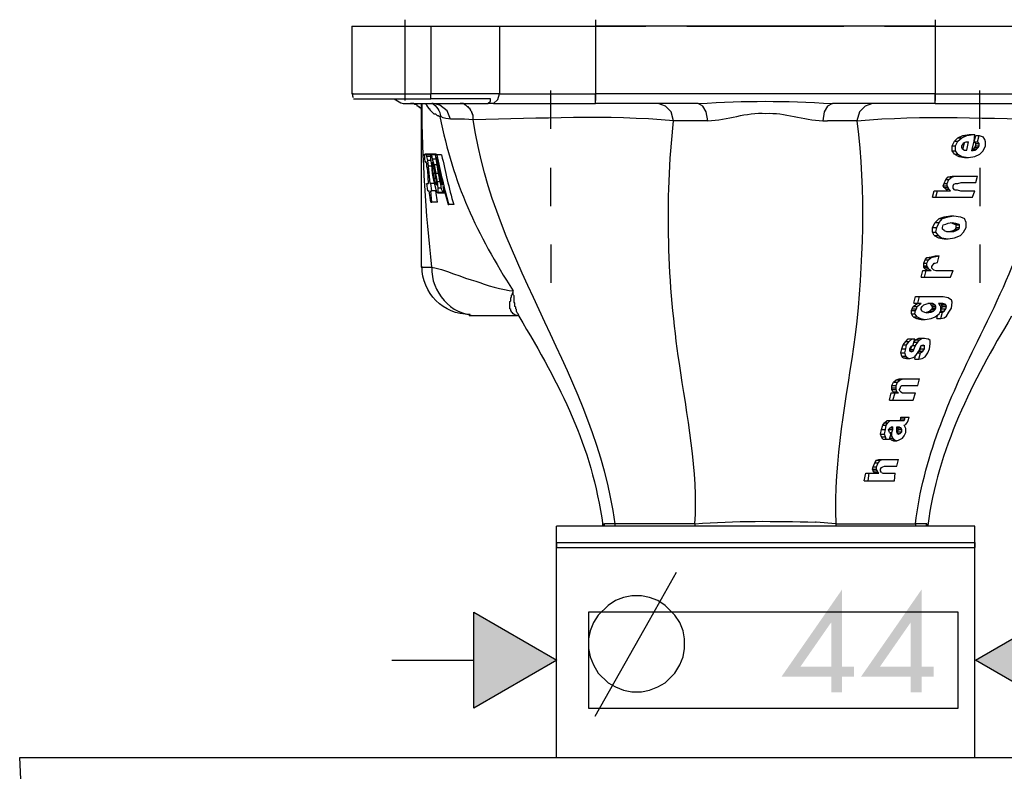
# Model space of a CAD drawing. Extents: x 12 to 416, y -146 to 257.
# Drawn here: x 12 to 116, y 178 to 257 of the extents above; entities that cross this region are included whole.
import ezdxf

# ---------------------------------------------------------------- set-up
doc = ezdxf.new("R2010")
doc.units = 0
doc.layers.add('EBENE_1', color=160, linetype='Continuous')

# ---------------------------------------------------------------- blocks, each defined once
blk = doc.blocks.new('AI9-BLK1')
at = {"layer": 'EBENE_1'}
h = blk.add_hatch(color=7, dxfattribs=at)
edge = h.paths.add_edge_path()
edge.add_spline(control_points=[(-28.087, 32.934), (-28.087, 32.934), (-28.087, 32.672), (-28.087, 32.672), (-28.087, 32.672), (-28.399, 32.672), (-28.399, 32.672), (-28.399, 32.672), (-28.399, 32.263), (-28.399, 32.263), (-28.399, 32.263), (-28.68, 32.263), (-28.68, 32.263), (-28.68, 32.263), (-28.68, 32.672), (-28.68, 32.672), (-28.68, 32.672), (-29.974, 32.672), (-29.974, 32.672), (-29.974, 32.672), (-28.405, 34.931), (-28.405, 34.931), (-28.405, 34.931), (-28.399, 34.931), (-28.399, 34.931), (-28.399, 34.931), (-28.399, 32.934), (-28.399, 32.934), (-28.399, 32.934), (-28.087, 32.934), (-28.087, 32.934), (-28.087, 32.934), (-28.087, 32.934), (-28.087, 32.934)], knot_values=[0, 0, 0, 0, 1, 1, 1, 2, 2, 2, 3, 3, 3, 4, 4, 4, 5, 5, 5, 6, 6, 6, 7, 7, 7, 8, 8, 8, 9, 9, 9, 10, 10, 10, 11, 11, 11, 11], degree=3, periodic=0)
edge = h.paths.add_edge_path(flags=16)
edge.add_spline(control_points=[(-28.68, 34.077), (-28.68, 34.077), (-28.687, 34.077), (-28.687, 34.077), (-28.687, 34.077), (-29.481, 32.934), (-29.481, 32.934), (-29.481, 32.934), (-28.68, 32.934), (-28.68, 32.934), (-28.68, 32.934), (-28.68, 34.077), (-28.68, 34.077), (-28.68, 34.077), (-28.68, 34.077), (-28.68, 34.077)], knot_values=[0, 0, 0, 0, 1, 1, 1, 2, 2, 2, 3, 3, 3, 4, 4, 4, 5, 5, 5, 5], degree=3, periodic=0)
h = blk.add_hatch(color=7, dxfattribs=at)
edge = h.paths.add_edge_path()
edge.add_spline(control_points=[(-26.02, 32.934), (-26.02, 32.934), (-26.02, 32.672), (-26.02, 32.672), (-26.02, 32.672), (-26.332, 32.672), (-26.332, 32.672), (-26.332, 32.672), (-26.332, 32.263), (-26.332, 32.263), (-26.332, 32.263), (-26.613, 32.263), (-26.613, 32.263), (-26.613, 32.263), (-26.613, 32.672), (-26.613, 32.672), (-26.613, 32.672), (-27.907, 32.672), (-27.907, 32.672), (-27.907, 32.672), (-26.338, 34.931), (-26.338, 34.931), (-26.338, 34.931), (-26.332, 34.931), (-26.332, 34.931), (-26.332, 34.931), (-26.332, 32.934), (-26.332, 32.934), (-26.332, 32.934), (-26.02, 32.934), (-26.02, 32.934), (-26.02, 32.934), (-26.02, 32.934), (-26.02, 32.934)], knot_values=[0, 0, 0, 0, 1, 1, 1, 2, 2, 2, 3, 3, 3, 4, 4, 4, 5, 5, 5, 6, 6, 6, 7, 7, 7, 8, 8, 8, 9, 9, 9, 10, 10, 10, 11, 11, 11, 11], degree=3, periodic=0)
edge = h.paths.add_edge_path(flags=16)
edge.add_spline(control_points=[(-26.613, 34.077), (-26.613, 34.077), (-26.62, 34.077), (-26.62, 34.077), (-26.62, 34.077), (-27.414, 32.934), (-27.414, 32.934), (-27.414, 32.934), (-26.613, 32.934), (-26.613, 32.934), (-26.613, 32.934), (-26.613, 34.077), (-26.613, 34.077), (-26.613, 34.077), (-26.613, 34.077), (-26.613, 34.077)], knot_values=[0, 0, 0, 0, 1, 1, 1, 2, 2, 2, 3, 3, 3, 4, 4, 4, 5, 5, 5, 5], degree=3, periodic=0)
for points in [[(-37.973, 34.352), (-35.814, 33.104), (-37.973, 31.855), (-37.973, 34.352)], [(-22.775, 31.855), (-24.934, 33.104), (-22.775, 34.352), (-22.775, 31.855)]]:
    blk.add_hatch(color=7, dxfattribs=at).paths.add_polyline_path(points)
at = {"layer": 'EBENE_1', "color": 7}
for p, q in [((-39.761, 49.749), (-39.761, 47.653)), ((-34.808, 49.749), (-34.808, 47.653)), ((-25.981, 49.749), (-25.981, 47.653)), ((-41.137, 49.579), (-41.137, 47.823)), ((-41.137, 49.579), (-41.137, 47.823)), ((-41.137, 49.579), (-39.083, 49.579)), ((-39.083, 49.579), (-39.083, 47.823)), ((-39.083, 49.579), (-37.305, 49.579)), ((-38.321, 49.579), (-33.898, 49.579)), ((-38.194, 49.579), (-36.141, 49.579)), ((-38.025, 49.579), (-33.622, 49.579)), ((-37.305, 49.579), (-37.305, 47.823)), ((-37.305, 49.579), (-34.808, 49.579)), ((-36.141, 49.579), (-34.088, 49.579)), ((-34.808, 49.579), (-34.808, 47.823)), ((-25.981, 49.579), (-34.808, 49.579)), ((-29.114, 49.579), (-33.051, 49.579)), ((-32.437, 49.579), (-28.352, 49.579)), ((-27.738, 49.579), (-29.114, 49.579)), ((-27.166, 49.579), (-22.764, 49.579)), ((-26.891, 49.579), (-22.468, 49.579)), ((-25.981, 49.579), (-25.981, 47.823)), ((-25.981, 49.579), (-23.462, 49.579)), ((-35.972, 46.912), (-35.972, 47.907)), ((-24.817, 46.912), (-24.817, 47.907)), ((-41.137, 47.823), (-39.083, 47.823)), ((-41.094, 47.696), (-39.083, 47.696)), ((-37.305, 47.823), (-39.083, 47.823)), ((-39.083, 47.696), (-39.083, 47.823)), ((-37.538, 47.696), (-39.083, 47.696)), ((-37.305, 47.823), (-34.808, 47.823)), ((-25.981, 47.823), (-34.808, 47.823)), ((-34.808, 47.569), (-34.808, 47.823)), ((-25.981, 47.823), (-23.462, 47.823)), ((-25.981, 47.569), (-25.981, 47.823)), ((-39.803, 47.569), (-37.602, 47.569)), ((-39.337, 47.569), (-39.337, 47.484)), ((-39.337, 47.484), (-39.337, 43.314)), ((-37.454, 47.569), (-37.602, 47.569)), ((-37.454, 47.569), (-34.808, 47.569)), ((-32.141, 47.569), (-34.808, 47.569)), ((-25.981, 47.569), (-28.648, 47.569)), ((-25.981, 47.569), (-23.335, 47.569)), ((-31.887, 47.124), (-32.776, 47.124)), ((-28.902, 47.124), (-28.775, 47.124)), ((-28.013, 47.124), (-28.775, 47.124)), ((-25.537, 46.468), (-25.473, 46.595)), ((-25.473, 46.595), (-25.388, 46.68)), ((-25.473, 46.595), (-25.388, 46.595)), ((-25.452, 46.468), (-25.388, 46.595)), ((-25.388, 46.68), (-25.262, 46.743)), ((-25.388, 46.595), (-25.283, 46.68)), ((-25.388, 46.68), (-25.283, 46.68)), ((-25.283, 46.68), (-25.156, 46.743)), ((-25.262, 46.743), (-25.092, 46.764)), ((-25.262, 46.743), (-25.156, 46.743)), ((-25.156, 46.743), (-24.986, 46.764)), ((-24.965, 46.574), (-24.923, 46.743)), ((-24.923, 46.743), (-24.838, 46.743)), ((-24.88, 46.574), (-24.838, 46.743)), ((-24.838, 46.743), (-24.732, 46.701)), ((-24.69, 46.637), (-24.732, 46.701)), ((-24.669, 46.574), (-24.69, 46.637)), ((-25.537, 46.468), (-25.452, 46.468)), ((-25.537, 46.341), (-25.537, 46.468)), ((-25.537, 46.341), (-25.452, 46.341)), ((-25.473, 46.256), (-25.537, 46.341)), ((-25.452, 46.341), (-25.452, 46.468)), ((-25.388, 46.256), (-25.452, 46.341)), ((-25.283, 46.426), (-25.283, 46.468)), ((-25.262, 46.383), (-25.283, 46.426)), ((-25.262, 46.383), (-25.219, 46.553)), ((-25.262, 46.383), (-25.219, 46.362)), ((-25.24, 46.553), (-25.177, 46.574)), ((-25.219, 46.362), (-25.156, 46.362)), ((-25.177, 46.574), (-25.113, 46.574)), ((-25.156, 46.362), (-25.113, 46.574)), ((-25.029, 46.383), (-24.986, 46.383)), ((-25.029, 46.341), (-24.944, 46.362)), ((-25.029, 46.362), (-24.944, 46.362)), ((-24.986, 46.383), (-24.944, 46.426)), ((-24.986, 46.383), (-24.902, 46.383)), ((-24.965, 46.574), (-24.88, 46.574)), ((-24.965, 46.574), (-24.923, 46.531)), ((-24.944, 46.426), (-24.923, 46.468)), ((-24.944, 46.426), (-24.859, 46.426)), ((-24.944, 46.362), (-24.902, 46.383)), ((-24.923, 46.531), (-24.838, 46.531)), ((-24.923, 46.468), (-24.923, 46.531)), ((-24.923, 46.468), (-24.838, 46.468)), ((-24.902, 46.383), (-24.859, 46.426)), ((-24.88, 46.574), (-24.838, 46.531)), ((-24.859, 46.426), (-24.838, 46.468)), ((-24.838, 46.468), (-24.838, 46.531)), ((-24.817, 46.256), (-24.732, 46.341)), ((-24.732, 46.341), (-24.669, 46.468)), ((-24.669, 46.468), (-24.669, 46.574)), ((-39.253, 46.256), (-39.232, 46.256)), ((-39.232, 46.045), (-39.253, 46.256)), ((-39.21, 46.235), (-39.232, 46.256)), ((-39.083, 46.256), (-39.232, 46.256)), ((-39.232, 46.045), (-39.21, 46.066)), ((-39.189, 46.193), (-39.21, 46.235)), ((-39.083, 46.235), (-39.21, 46.235)), ((-39.21, 46.045), (-39.21, 46.066)), ((-39.168, 46.087), (-39.189, 46.193)), ((-39.083, 46.193), (-39.189, 46.193)), ((-39.147, 45.939), (-39.168, 46.087)), ((-39.083, 46.087), (-39.168, 46.087)), ((-39.062, 46.235), (-39.083, 46.256)), ((-38.956, 46.256), (-39.083, 46.256)), ((-39.083, 46.235), (-39.083, 46.256)), ((-39.083, 46.129), (-39.083, 46.235)), ((-39.062, 45.981), (-39.083, 46.129)), ((-38.935, 46.235), (-39.062, 46.235)), ((-39.041, 46.129), (-39.062, 46.235)), ((-38.999, 45.981), (-39.041, 46.129)), ((-38.977, 46.129), (-39.041, 46.129)), ((-38.977, 46.235), (-38.956, 46.235)), ((-38.935, 46.235), (-38.956, 46.256)), ((-38.935, 46.235), (-38.956, 46.235)), ((-38.808, 46.235), (-38.935, 46.235)), ((-25.473, 46.256), (-25.388, 46.256)), ((-25.473, 46.256), (-25.367, 46.193)), ((-25.388, 46.256), (-25.283, 46.193)), ((-25.367, 46.193), (-25.219, 46.172)), ((-25.367, 46.193), (-25.283, 46.193)), ((-25.283, 46.193), (-25.113, 46.172)), ((-25.219, 46.172), (-25.113, 46.172)), ((-25.113, 46.172), (-24.944, 46.193)), ((-24.944, 46.193), (-24.817, 46.256)), ((-39.21, 46.045), (-39.232, 46.045)), ((-39.189, 46.002), (-39.21, 46.045)), ((-39.189, 45.939), (-39.189, 46.002)), ((-39.168, 45.833), (-39.189, 45.939)), ((-39.147, 45.494), (-39.168, 45.833)), ((-39.104, 45.494), (-39.147, 45.939)), ((-39.062, 45.939), (-39.147, 45.939)), ((-39.041, 45.748), (-39.062, 45.981)), ((-39.02, 45.981), (-39.041, 46.045)), ((-39.02, 45.981), (-39.041, 45.981)), ((-38.999, 45.875), (-39.041, 45.875)), ((-38.999, 45.875), (-39.02, 45.981)), ((-38.999, 45.981), (-38.956, 45.748)), ((-38.935, 45.981), (-38.999, 45.981)), ((-38.977, 45.748), (-38.999, 45.875)), ((-35.972, 44.902), (-35.972, 45.896)), ((-24.817, 45.896), (-24.817, 44.902)), ((-38.999, 45.537), (-39.041, 45.748)), ((-38.977, 45.748), (-39.02, 45.748)), ((-38.977, 45.515), (-38.999, 45.621)), ((-38.956, 45.621), (-38.999, 45.621)), ((-38.956, 45.621), (-38.977, 45.748)), ((-38.914, 45.537), (-38.956, 45.748)), ((-38.893, 45.748), (-38.956, 45.748)), ((-38.935, 45.515), (-38.956, 45.621)), ((-38.829, 45.6), (-38.872, 45.685)), ((-38.829, 45.685), (-38.872, 45.685)), ((-38.829, 45.473), (-38.872, 45.643)), ((-38.808, 45.621), (-38.851, 45.748)), ((-38.808, 45.515), (-38.829, 45.6)), ((-38.808, 45.6), (-38.829, 45.6)), ((-38.787, 45.515), (-38.808, 45.621)), ((-25.748, 45.494), (-25.706, 45.6)), ((-25.706, 45.6), (-25.643, 45.664)), ((-25.706, 45.6), (-25.621, 45.6)), ((-25.664, 45.494), (-25.621, 45.6)), ((-25.643, 45.664), (-25.537, 45.685)), ((-25.643, 45.664), (-25.537, 45.664)), ((-25.621, 45.6), (-25.537, 45.664)), ((-25.537, 45.664), (-25.452, 45.685)), ((-25.537, 45.685), (-25.41, 45.685)), ((-24.923, 45.515), (-24.88, 45.685)), ((-39.189, 45.494), (-39.147, 45.494)), ((-39.168, 45.304), (-39.189, 45.494)), ((-39.168, 45.304), (-39.126, 45.304)), ((-39.083, 45.007), (-39.126, 45.304)), ((-39.104, 45.494), (-39.083, 45.494)), ((-39.062, 45.304), (-39.083, 45.494)), ((-38.999, 45.494), (-39.083, 45.494)), ((-39.062, 45.007), (-39.083, 45.304)), ((-39.083, 45.304), (-39.062, 45.304)), ((-38.935, 45.304), (-39.062, 45.304)), ((-38.956, 45.367), (-38.999, 45.537)), ((-38.956, 45.473), (-38.977, 45.515)), ((-38.935, 45.515), (-38.977, 45.515)), ((-38.935, 45.452), (-38.956, 45.473)), ((-38.935, 45.473), (-38.956, 45.473)), ((-38.935, 45.261), (-38.956, 45.367)), ((-38.914, 45.007), (-38.956, 45.304)), ((-38.935, 45.473), (-38.935, 45.515)), ((-38.935, 45.452), (-38.935, 45.473)), ((-38.893, 45.367), (-38.914, 45.537)), ((-38.851, 45.537), (-38.914, 45.537)), ((-38.893, 45.261), (-38.893, 45.367)), ((-38.808, 45.367), (-38.893, 45.367)), ((-38.808, 45.346), (-38.829, 45.473)), ((-38.808, 45.473), (-38.808, 45.515)), ((-38.787, 45.515), (-38.808, 45.515)), ((-38.787, 45.452), (-38.808, 45.473)), ((-38.787, 45.473), (-38.808, 45.473)), ((-38.766, 45.261), (-38.808, 45.346)), ((-38.787, 45.473), (-38.787, 45.515)), ((-38.787, 45.452), (-38.787, 45.473)), ((-38.745, 45.325), (-38.766, 45.41)), ((-38.766, 45.41), (-38.639, 44.944)), ((-38.745, 45.283), (-38.745, 45.325)), ((-26.045, 45.135), (-26.002, 45.304)), ((-25.96, 45.135), (-25.918, 45.304)), ((-25.769, 45.431), (-25.748, 45.494)), ((-25.769, 45.431), (-25.664, 45.431)), ((-25.748, 45.388), (-25.769, 45.431)), ((-25.748, 45.494), (-25.664, 45.494)), ((-25.748, 45.388), (-25.643, 45.388)), ((-25.706, 45.346), (-25.748, 45.388)), ((-25.706, 45.346), (-25.621, 45.346)), ((-25.706, 45.346), (-25.664, 45.304)), ((-25.664, 45.431), (-25.664, 45.494)), ((-25.643, 45.388), (-25.664, 45.431)), ((-25.621, 45.346), (-25.643, 45.388)), ((-25.621, 45.346), (-25.579, 45.304)), ((-25.515, 45.431), (-25.494, 45.473)), ((-25.515, 45.367), (-25.515, 45.431)), ((-25.473, 45.325), (-25.515, 45.367)), ((-25.494, 45.473), (-25.452, 45.494)), ((-25.473, 45.325), (-25.41, 45.325)), ((-25.452, 45.494), (-25.388, 45.494)), ((-25.41, 45.325), (-25.325, 45.304)), ((-25.388, 45.494), (-25.304, 45.515)), ((-25.325, 45.304), (-24.944, 45.304)), ((-25.304, 45.515), (-24.923, 45.515)), ((-25.007, 45.135), (-24.944, 45.304)), ((-38.893, 45.24), (-38.935, 45.261)), ((-38.893, 45.24), (-38.893, 45.261)), ((-38.766, 45.261), (-38.893, 45.261)), ((-38.766, 45.24), (-38.893, 45.24)), ((-38.745, 45.24), (-38.766, 45.261)), ((-38.766, 45.24), (-38.766, 45.261)), ((-38.745, 45.24), (-38.745, 45.283)), ((-38.723, 45.283), (-38.745, 45.283)), ((-38.723, 45.24), (-38.745, 45.24)), ((-38.723, 45.24), (-38.745, 45.24)), ((-26.045, 45.135), (-25.96, 45.135)), ((-25.96, 45.135), (-25.007, 45.135)), ((-39.083, 45.007), (-39.062, 45.007)), ((-38.914, 45.007), (-39.062, 45.007)), ((-38.639, 44.944), (-38.618, 44.944)), ((-38.491, 44.944), (-38.618, 44.944)), ((-25.981, 44.478), (-25.875, 44.584)), ((-25.875, 44.584), (-25.748, 44.626)), ((-25.875, 44.478), (-25.791, 44.584)), ((-25.875, 44.584), (-25.791, 44.584)), ((-25.791, 44.584), (-25.643, 44.626)), ((-25.748, 44.626), (-25.579, 44.648)), ((-25.748, 44.626), (-25.643, 44.626)), ((-25.643, 44.626), (-25.494, 44.648)), ((-25.579, 44.648), (-25.494, 44.648)), ((-25.494, 44.648), (-25.325, 44.626)), ((-25.325, 44.626), (-25.219, 44.584)), ((-25.177, 44.478), (-25.219, 44.584)), ((-26.045, 44.351), (-25.981, 44.478)), ((-26.045, 44.351), (-25.939, 44.351)), ((-26.045, 44.224), (-26.045, 44.351)), ((-25.981, 44.478), (-25.875, 44.478)), ((-25.96, 44.224), (-25.939, 44.351)), ((-25.939, 44.351), (-25.875, 44.478)), ((-25.791, 44.351), (-25.769, 44.415)), ((-25.791, 44.309), (-25.791, 44.351)), ((-25.748, 44.267), (-25.791, 44.309)), ((-25.769, 44.415), (-25.706, 44.436)), ((-25.706, 44.436), (-25.643, 44.457)), ((-25.643, 44.457), (-25.537, 44.478)), ((-25.579, 44.478), (-25.537, 44.457)), ((-25.537, 44.478), (-25.452, 44.457)), ((-25.537, 44.457), (-25.452, 44.457)), ((-25.537, 44.457), (-25.473, 44.436)), ((-25.515, 44.267), (-25.452, 44.309)), ((-25.473, 44.436), (-25.367, 44.436)), ((-25.431, 44.415), (-25.473, 44.436)), ((-25.452, 44.457), (-25.367, 44.436)), ((-25.452, 44.309), (-25.431, 44.351)), ((-25.452, 44.309), (-25.367, 44.309)), ((-25.431, 44.415), (-25.346, 44.415)), ((-25.431, 44.351), (-25.431, 44.415)), ((-25.431, 44.351), (-25.346, 44.351)), ((-25.431, 44.267), (-25.367, 44.309)), ((-25.346, 44.415), (-25.367, 44.436)), ((-25.367, 44.309), (-25.346, 44.351)), ((-25.346, 44.351), (-25.346, 44.415)), ((-25.24, 44.224), (-25.177, 44.351)), ((-25.177, 44.351), (-25.177, 44.478)), ((-26.045, 44.224), (-25.96, 44.224)), ((-26.002, 44.14), (-26.045, 44.224)), ((-26.002, 44.14), (-25.896, 44.14)), ((-26.002, 44.14), (-25.896, 44.076)), ((-25.896, 44.14), (-25.96, 44.224)), ((-25.896, 44.14), (-25.812, 44.076)), ((-25.896, 44.076), (-25.812, 44.076)), ((-25.896, 44.076), (-25.748, 44.055)), ((-25.812, 44.076), (-25.643, 44.055)), ((-25.748, 44.267), (-25.685, 44.245)), ((-25.748, 44.055), (-25.643, 44.055)), ((-25.685, 44.245), (-25.6, 44.245)), ((-25.643, 44.245), (-25.6, 44.245)), ((-25.643, 44.055), (-25.473, 44.076)), ((-25.6, 44.245), (-25.515, 44.267)), ((-25.6, 44.245), (-25.494, 44.245)), ((-25.6, 44.245), (-25.494, 44.245)), ((-25.515, 44.267), (-25.431, 44.267)), ((-25.494, 44.245), (-25.431, 44.267)), ((-25.473, 44.076), (-25.325, 44.14)), ((-25.325, 44.14), (-25.24, 44.224)), ((-35.972, 43.907), (-35.972, 42.912)), ((-24.817, 43.907), (-24.817, 42.912)), ((-26.277, 43.42), (-26.235, 43.505)), ((-26.235, 43.505), (-26.193, 43.568)), ((-26.235, 43.505), (-26.151, 43.505)), ((-26.193, 43.568), (-26.087, 43.568)), ((-26.193, 43.42), (-26.151, 43.505)), ((-26.151, 43.505), (-26.087, 43.568)), ((-26.087, 43.568), (-26.002, 43.589)), ((-26.087, 43.589), (-26.002, 43.589)), ((-26.002, 43.589), (-25.875, 43.61)), ((-25.981, 43.61), (-25.875, 43.61)), ((-25.918, 43.441), (-25.875, 43.61)), ((-39.337, 43.314), (-39.062, 43.314)), ((-26.277, 43.42), (-26.193, 43.42)), ((-26.277, 43.356), (-26.193, 43.356)), ((-26.277, 43.314), (-26.172, 43.314)), ((-26.235, 43.272), (-26.277, 43.314)), ((-26.235, 43.272), (-26.151, 43.272)), ((-26.235, 43.272), (-26.193, 43.229)), ((-26.193, 43.356), (-26.193, 43.42)), ((-26.172, 43.314), (-26.193, 43.356)), ((-26.151, 43.272), (-26.172, 43.314)), ((-26.151, 43.272), (-26.087, 43.229)), ((-26.066, 43.335), (-26.002, 43.42)), ((-26.066, 43.293), (-26.066, 43.335)), ((-26.023, 43.251), (-26.066, 43.293)), ((-26.023, 43.251), (-25.96, 43.229)), ((-26.002, 43.42), (-25.981, 43.42)), ((-25.981, 43.42), (-25.918, 43.441)), ((-26.341, 43.06), (-26.299, 43.229)), ((-26.341, 43.06), (-26.256, 43.06)), ((-26.256, 43.06), (-26.214, 43.229)), ((-26.256, 43.06), (-25.579, 43.06)), ((-25.579, 43.06), (-25.515, 43.229)), ((-26.532, 42.383), (-26.489, 42.552)), ((-26.426, 42.383), (-26.383, 42.552)), ((-25.769, 42.552), (-25.643, 42.531)), ((-25.643, 42.531), (-25.558, 42.468)), ((-26.595, 42.192), (-26.574, 42.235)), ((-26.574, 42.235), (-26.553, 42.298)), ((-26.574, 42.235), (-26.468, 42.235)), ((-26.553, 42.298), (-26.426, 42.383)), ((-26.553, 42.298), (-26.447, 42.298)), ((-26.532, 42.383), (-26.426, 42.383)), ((-26.489, 42.192), (-26.468, 42.235)), ((-26.468, 42.235), (-26.447, 42.298)), ((-26.447, 42.298), (-26.341, 42.383)), ((-26.426, 42.383), (-26.341, 42.383)), ((-26.341, 42.256), (-26.32, 42.298)), ((-26.341, 42.213), (-26.341, 42.256)), ((-26.32, 42.298), (-26.277, 42.34)), ((-26.277, 42.34), (-26.193, 42.362)), ((-26.193, 42.362), (-26.129, 42.383)), ((-26.129, 42.383), (-26.087, 42.34)), ((-26.129, 42.383), (-26.045, 42.383)), ((-26.087, 42.34), (-25.981, 42.34)), ((-26.045, 42.298), (-26.087, 42.34)), ((-26.087, 42.213), (-26.045, 42.256)), ((-26.045, 42.383), (-25.981, 42.34)), ((-26.045, 42.256), (-26.045, 42.298)), ((-26.045, 42.298), (-25.96, 42.298)), ((-26.045, 42.256), (-25.96, 42.256)), ((-25.96, 42.298), (-25.981, 42.34)), ((-25.981, 42.213), (-25.96, 42.256)), ((-25.96, 42.256), (-25.96, 42.298)), ((-25.896, 42.383), (-25.791, 42.383)), ((-25.896, 42.383), (-25.854, 42.319)), ((-25.875, 42.383), (-25.833, 42.362)), ((-25.833, 42.298), (-25.854, 42.319)), ((-25.833, 42.362), (-25.727, 42.362)), ((-25.833, 42.362), (-25.812, 42.34)), ((-25.833, 42.192), (-25.833, 42.298)), ((-25.833, 42.171), (-25.812, 42.235)), ((-25.812, 42.34), (-25.706, 42.34)), ((-25.791, 42.298), (-25.812, 42.34)), ((-25.812, 42.235), (-25.791, 42.298)), ((-25.812, 42.235), (-25.706, 42.235)), ((-25.791, 42.383), (-25.727, 42.362)), ((-25.791, 42.298), (-25.685, 42.298)), ((-25.748, 42.171), (-25.706, 42.235)), ((-25.727, 42.362), (-25.706, 42.34)), ((-25.685, 42.298), (-25.706, 42.34)), ((-25.706, 42.235), (-25.685, 42.298)), ((-25.621, 42.15), (-25.558, 42.256)), ((-25.537, 42.404), (-25.558, 42.468)), ((-25.558, 42.256), (-25.537, 42.404)), ((-38.088, 42.065), (-37.919, 42.065)), ((-37.919, 42.065), (-36.84, 42.065)), ((-36.797, 42.044), (-36.84, 42.065)), ((-26.595, 42.192), (-26.489, 42.192)), ((-26.595, 42.108), (-26.595, 42.192)), ((-26.595, 42.108), (-26.51, 42.108)), ((-26.553, 42.023), (-26.595, 42.108)), ((-26.553, 42.023), (-26.447, 42.023)), ((-26.553, 42.023), (-26.468, 41.981)), ((-26.51, 42.108), (-26.489, 42.192)), ((-26.447, 42.023), (-26.51, 42.108)), ((-26.468, 41.981), (-26.362, 41.981)), ((-26.468, 41.981), (-26.341, 41.96)), ((-26.447, 42.023), (-26.362, 41.981)), ((-26.362, 41.981), (-26.235, 41.96)), ((-26.32, 42.171), (-26.341, 42.213)), ((-26.32, 42.171), (-26.256, 42.15)), ((-26.256, 42.15), (-26.193, 42.129)), ((-26.235, 41.96), (-26.087, 41.981)), ((-26.214, 42.15), (-26.193, 42.15)), ((-26.193, 42.15), (-26.129, 42.171)), ((-26.193, 42.15), (-26.087, 42.15)), ((-26.193, 42.129), (-26.087, 42.15)), ((-26.129, 42.171), (-26.087, 42.213)), ((-26.129, 42.171), (-26.023, 42.171)), ((-26.087, 42.213), (-25.981, 42.213)), ((-26.087, 42.15), (-26.023, 42.171)), ((-26.087, 41.981), (-25.981, 42.023)), ((-26.023, 42.171), (-25.981, 42.213)), ((-25.981, 42.023), (-25.875, 42.108)), ((-25.939, 41.981), (-25.918, 42.065)), ((-25.939, 41.981), (-25.833, 41.981)), ((-25.875, 42.108), (-25.833, 42.192)), ((-25.854, 42.15), (-25.791, 42.15)), ((-25.833, 42.171), (-25.748, 42.171)), ((-25.833, 41.981), (-25.791, 42.15)), ((-25.833, 41.981), (-25.748, 42.002)), ((-25.791, 42.15), (-25.748, 42.171)), ((-25.748, 42.002), (-25.685, 42.044)), ((-25.685, 42.044), (-25.621, 42.15)), ((-26.341, 41.96), (-26.235, 41.96)), ((-26.489, 41.43), (-26.404, 41.473)), ((-26.404, 41.473), (-26.341, 41.473)), ((-26.383, 41.43), (-26.32, 41.473)), ((-26.341, 41.473), (-26.256, 41.473)), ((-26.256, 41.473), (-26.172, 41.451)), ((-26.849, 41.197), (-26.807, 41.303)), ((-26.807, 41.303), (-26.743, 41.388)), ((-26.807, 41.303), (-26.722, 41.303)), ((-26.743, 41.388), (-26.68, 41.451)), ((-26.743, 41.388), (-26.658, 41.388)), ((-26.743, 41.197), (-26.722, 41.303)), ((-26.722, 41.303), (-26.658, 41.388)), ((-26.68, 41.451), (-26.595, 41.451)), ((-26.658, 41.388), (-26.574, 41.451)), ((-26.637, 41.197), (-26.595, 41.261)), ((-26.616, 41.176), (-26.574, 41.282)), ((-26.595, 41.451), (-26.51, 41.451)), ((-26.595, 41.261), (-26.553, 41.303)), ((-26.574, 41.282), (-26.489, 41.282)), ((-26.553, 41.303), (-26.51, 41.451)), ((-26.532, 41.367), (-26.489, 41.43)), ((-26.532, 41.367), (-26.426, 41.367)), ((-26.532, 41.176), (-26.489, 41.282)), ((-26.489, 41.43), (-26.383, 41.43)), ((-26.489, 41.282), (-26.426, 41.367)), ((-26.426, 41.367), (-26.383, 41.43)), ((-26.404, 41.134), (-26.362, 41.24)), ((-26.362, 41.24), (-26.341, 41.282)), ((-26.362, 41.197), (-26.341, 41.282)), ((-26.341, 41.282), (-26.299, 41.303)), ((-26.341, 41.282), (-26.256, 41.282)), ((-26.299, 41.303), (-26.256, 41.282)), ((-26.256, 41.197), (-26.256, 41.282)), ((-26.108, 41.409), (-26.172, 41.451)), ((-26.129, 41.197), (-26.108, 41.324)), ((-26.108, 41.324), (-26.108, 41.409)), ((-26.87, 41.092), (-26.849, 41.197)), ((-26.87, 41.092), (-26.764, 41.092)), ((-26.849, 41.007), (-26.87, 41.092)), ((-26.849, 41.197), (-26.743, 41.197)), ((-26.849, 41.007), (-26.743, 41.007)), ((-26.807, 40.965), (-26.849, 41.007)), ((-26.807, 40.965), (-26.701, 40.965)), ((-26.807, 40.965), (-26.722, 40.943)), ((-26.764, 41.092), (-26.743, 41.197)), ((-26.743, 41.007), (-26.764, 41.092)), ((-26.701, 40.965), (-26.743, 41.007)), ((-26.701, 40.965), (-26.637, 40.943)), ((-26.637, 41.134), (-26.637, 41.197)), ((-26.637, 41.155), (-26.616, 41.176)), ((-26.637, 41.134), (-26.595, 41.113)), ((-26.637, 40.943), (-26.574, 40.965)), ((-26.616, 41.176), (-26.532, 41.176)), ((-26.616, 41.134), (-26.553, 41.134)), ((-26.595, 41.113), (-26.553, 41.134)), ((-26.574, 40.965), (-26.51, 40.986)), ((-26.553, 41.134), (-26.532, 41.176)), ((-26.51, 40.986), (-26.468, 41.049)), ((-26.51, 40.922), (-26.489, 41.028)), ((-26.468, 41.049), (-26.404, 41.134)), ((-26.447, 41.092), (-26.362, 41.092)), ((-26.426, 41.113), (-26.383, 41.134)), ((-26.404, 40.922), (-26.362, 41.092)), ((-26.383, 41.134), (-26.362, 41.197)), ((-26.383, 41.134), (-26.299, 41.134)), ((-26.362, 41.197), (-26.256, 41.197)), ((-26.362, 41.092), (-26.299, 41.134)), ((-26.32, 40.943), (-26.235, 40.986)), ((-26.299, 41.134), (-26.256, 41.197)), ((-26.235, 40.986), (-26.172, 41.092)), ((-26.172, 41.092), (-26.129, 41.197)), ((-26.722, 40.943), (-26.637, 40.943)), ((-26.51, 40.922), (-26.404, 40.922)), ((-26.404, 40.922), (-26.32, 40.943)), ((-27.103, 40.245), (-27.061, 40.33)), ((-27.103, 40.245), (-26.997, 40.245)), ((-27.103, 40.181), (-26.997, 40.181)), ((-27.061, 40.33), (-26.997, 40.393)), ((-27.061, 40.33), (-26.955, 40.33)), ((-26.997, 40.393), (-26.912, 40.414)), ((-26.997, 40.393), (-26.891, 40.393)), ((-26.997, 40.245), (-26.955, 40.33)), ((-26.997, 40.181), (-26.997, 40.245)), ((-26.997, 40.139), (-26.997, 40.181)), ((-26.955, 40.33), (-26.891, 40.393)), ((-26.912, 40.414), (-26.807, 40.414)), ((-26.891, 40.393), (-26.807, 40.414)), ((-26.891, 40.16), (-26.87, 40.224)), ((-26.87, 40.224), (-26.849, 40.245)), ((-26.849, 40.245), (-26.785, 40.245)), ((-26.785, 40.245), (-26.743, 40.245)), ((-26.743, 40.245), (-26.426, 40.245)), ((-26.426, 40.245), (-26.383, 40.414)), ((-27.166, 39.864), (-27.124, 40.054)), ((-27.103, 40.139), (-26.997, 40.139)), ((-27.082, 40.076), (-27.103, 40.139)), ((-27.082, 40.076), (-26.976, 40.076)), ((-27.082, 40.076), (-27.04, 40.054)), ((-27.082, 39.864), (-27.018, 40.054)), ((-26.976, 40.076), (-26.997, 40.139)), ((-26.976, 40.076), (-26.934, 40.054)), ((-26.912, 40.118), (-26.891, 40.16)), ((-26.87, 40.076), (-26.912, 40.118)), ((-26.87, 40.076), (-26.828, 40.054)), ((-26.553, 39.864), (-26.489, 40.054)), ((-27.166, 39.864), (-27.082, 39.864)), ((-27.082, 39.864), (-26.553, 39.864)), ((-26.87, 39.377), (-26.87, 39.419)), ((-26.764, 39.377), (-26.764, 39.419)), ((-26.68, 39.335), (-26.658, 39.419)), ((-27.378, 39.102), (-27.336, 39.208)), ((-27.336, 39.208), (-27.293, 39.271)), ((-27.336, 39.208), (-27.251, 39.208)), ((-27.293, 39.271), (-27.23, 39.335)), ((-27.293, 39.271), (-27.209, 39.271)), ((-27.272, 39.102), (-27.251, 39.208)), ((-27.251, 39.208), (-27.209, 39.271)), ((-27.23, 39.335), (-27.166, 39.335)), ((-27.209, 39.271), (-27.145, 39.335)), ((-27.145, 39.144), (-27.103, 39.165)), ((-27.124, 39.165), (-27.082, 39.165)), ((-27.103, 39.165), (-27.082, 39.165)), ((-27.082, 39.144), (-27.082, 39.165)), ((-26.976, 39.165), (-26.912, 39.165)), ((-26.976, 39.123), (-26.976, 39.165)), ((-26.934, 39.335), (-26.891, 39.335)), ((-26.912, 39.165), (-26.891, 39.144)), ((-26.891, 39.335), (-26.87, 39.377)), ((-26.891, 39.335), (-26.785, 39.335)), ((-26.87, 39.377), (-26.764, 39.377)), ((-26.785, 39.335), (-26.764, 39.377)), ((-26.785, 39.208), (-26.743, 39.229)), ((-26.743, 39.123), (-26.785, 39.208)), ((-26.743, 39.229), (-26.722, 39.25)), ((-26.722, 39.25), (-26.701, 39.293)), ((-26.701, 39.293), (-26.68, 39.335)), ((-27.399, 38.975), (-27.378, 39.102)), ((-27.399, 38.975), (-27.293, 38.975)), ((-27.378, 38.911), (-27.399, 38.975)), ((-27.378, 39.102), (-27.272, 39.102)), ((-27.378, 38.911), (-27.272, 38.911)), ((-27.336, 38.848), (-27.378, 38.911)), ((-27.293, 38.975), (-27.272, 39.102)), ((-27.272, 38.911), (-27.293, 38.975)), ((-27.251, 38.848), (-27.272, 38.911)), ((-27.188, 39.102), (-27.145, 39.144)), ((-27.166, 39.017), (-27.188, 39.102)), ((-27.188, 39.06), (-27.166, 39.102)), ((-27.166, 39.144), (-27.082, 39.144)), ((-27.166, 39.102), (-27.082, 39.102)), ((-27.166, 39.017), (-27.124, 38.996)), ((-27.166, 39.017), (-27.103, 39.017)), ((-27.166, 38.848), (-27.124, 38.996)), ((-27.145, 38.933), (-27.103, 38.933)), ((-27.103, 39.017), (-27.082, 39.102)), ((-27.103, 38.933), (-27.103, 39.017)), ((-27.082, 38.869), (-27.103, 38.933)), ((-27.082, 39.102), (-27.082, 39.144)), ((-26.976, 39.144), (-26.891, 39.144)), ((-26.955, 39.144), (-26.976, 39.144)), ((-26.976, 39.038), (-26.976, 39.123)), ((-26.976, 39.017), (-26.955, 39.038)), ((-26.955, 38.996), (-26.976, 39.038)), ((-26.976, 38.996), (-26.891, 38.996)), ((-26.955, 39.144), (-26.87, 39.144)), ((-26.934, 39.102), (-26.955, 39.144)), ((-26.955, 39.038), (-26.934, 39.102)), ((-26.955, 39.038), (-26.849, 39.038)), ((-26.955, 38.996), (-26.934, 38.975)), ((-26.934, 39.102), (-26.849, 39.102)), ((-26.934, 38.975), (-26.891, 38.996)), ((-26.87, 39.144), (-26.891, 39.144)), ((-26.891, 38.996), (-26.849, 39.038)), ((-26.849, 39.102), (-26.87, 39.144)), ((-26.849, 39.038), (-26.849, 39.102)), ((-26.828, 38.869), (-26.785, 38.933)), ((-26.785, 38.933), (-26.743, 39.017)), ((-26.743, 39.017), (-26.743, 39.123)), ((-27.336, 38.848), (-27.251, 38.848)), ((-27.336, 38.848), (-27.272, 38.848)), ((-27.272, 38.848), (-27.188, 38.848)), ((-27.251, 38.848), (-27.188, 38.848)), ((-27.188, 38.848), (-27.166, 38.848)), ((-27.166, 38.869), (-27.082, 38.869)), ((-27.166, 38.869), (-27.124, 38.827)), ((-27.124, 38.827), (-27.04, 38.827)), ((-27.124, 38.827), (-27.061, 38.806)), ((-27.082, 38.869), (-27.04, 38.827)), ((-27.061, 38.806), (-26.976, 38.806)), ((-27.04, 38.827), (-26.976, 38.806)), ((-26.976, 38.806), (-26.912, 38.827)), ((-26.912, 38.827), (-26.828, 38.869)), ((-27.59, 38.128), (-27.548, 38.234)), ((-27.548, 38.234), (-27.505, 38.298)), ((-27.548, 38.234), (-27.463, 38.234)), ((-27.505, 38.298), (-27.442, 38.319)), ((-27.505, 38.298), (-27.399, 38.298)), ((-27.505, 38.128), (-27.463, 38.234)), ((-27.463, 38.234), (-27.399, 38.298)), ((-27.442, 38.319), (-27.336, 38.319)), ((-27.442, 38.319), (-27.336, 38.319)), ((-27.399, 38.298), (-27.336, 38.319)), ((-27.336, 38.319), (-27.251, 38.319)), ((-27.336, 38.319), (-27.251, 38.319)), ((-27.251, 38.319), (-26.934, 38.319)), ((-26.976, 38.149), (-26.934, 38.319)), ((-27.823, 37.768), (-27.78, 37.959)), ((-27.78, 37.959), (-27.696, 37.959)), ((-27.717, 37.768), (-27.696, 37.959)), ((-27.696, 37.959), (-27.442, 37.959)), ((-27.611, 38.065), (-27.59, 38.128)), ((-27.611, 38.065), (-27.505, 38.065)), ((-27.59, 38.022), (-27.611, 38.065)), ((-27.59, 38.128), (-27.505, 38.128)), ((-27.59, 38.022), (-27.484, 38.022)), ((-27.569, 37.98), (-27.59, 38.022)), ((-27.569, 37.98), (-27.463, 37.98)), ((-27.569, 37.98), (-27.526, 37.959)), ((-27.505, 38.065), (-27.505, 38.128)), ((-27.484, 38.022), (-27.505, 38.065)), ((-27.463, 37.98), (-27.484, 38.022)), ((-27.463, 37.98), (-27.442, 37.959)), ((-27.399, 38.065), (-27.378, 38.107)), ((-27.399, 38.022), (-27.399, 38.065)), ((-27.378, 37.98), (-27.399, 38.022)), ((-27.378, 37.98), (-27.336, 37.959)), ((-27.336, 37.959), (-27.272, 37.959)), ((-27.272, 37.959), (-27.018, 37.959)), ((-27.04, 37.768), (-27.018, 37.959)), ((-27.823, 37.768), (-27.717, 37.768)), ((-27.717, 37.768), (-27.04, 37.768)), ((-34.617, 36.583), (-34.617, 36.604)), ((-34.575, 36.583), (-34.575, 36.647)), ((-34.3, 36.647), (-34.575, 36.647)), ((-34.3, 36.583), (-34.3, 36.647)), ((-32.204, 36.583), (-32.225, 36.647)), ((-28.563, 36.647), (-28.563, 36.583)), ((-26.489, 36.647), (-26.489, 36.583)), ((-26.214, 36.647), (-26.214, 36.583)), ((-26.172, 36.583), (-26.172, 36.604)), ((-35.824, 30.572), (-35.824, 36.583)), ((-27.78, 36.583), (-35.824, 36.583)), ((-24.944, 36.583), (-27.78, 36.583)), ((-24.944, 30.572), (-24.944, 36.583)), ((-35.824, 36.16), (-33.008, 36.16)), ((-35.824, 36.16), (-35.824, 36.033)), ((-33.008, 36.16), (-24.944, 36.16)), ((-24.944, 36.16), (-24.944, 36.033)), ((-35.824, 36.033), (-33.008, 36.033)), ((-33.008, 36.033), (-24.944, 36.033)), ((-33.401, 34.143), (-32.702, 35.391)), ((-34.29, 34.651), (-34.48, 34.524)), ((-34.078, 34.735), (-34.29, 34.651)), ((-33.866, 34.778), (-34.078, 34.735)), ((-33.612, 34.778), (-33.866, 34.778)), ((-33.401, 34.735), (-33.612, 34.778)), ((-33.189, 34.651), (-33.401, 34.735)), ((-32.999, 34.524), (-33.189, 34.651)), ((-37.973, 31.855), (-37.973, 34.352)), ((-37.973, 34.352), (-35.814, 33.104)), ((-34.48, 34.524), (-34.734, 34.27)), ((-32.745, 34.27), (-32.999, 34.524)), ((-24.934, 33.104), (-22.775, 34.352)), ((-34.861, 34.079), (-34.946, 33.868)), ((-34.734, 34.27), (-34.861, 34.079)), ((-34.819, 31.645), (-33.401, 34.143)), ((-32.617, 34.079), (-32.745, 34.27)), ((-32.533, 33.868), (-32.617, 34.079)), ((-34.946, 33.868), (-34.988, 33.656)), ((-32.491, 33.656), (-32.533, 33.868)), ((-34.988, 33.656), (-34.988, 33.402)), ((-32.491, 33.402), (-32.491, 33.656)), ((-34.988, 33.402), (-34.946, 33.19)), ((-32.533, 33.19), (-32.491, 33.402)), ((-40.103, 33.104), (-37.973, 33.104)), ((-35.814, 33.104), (-37.973, 31.855)), ((-34.946, 33.19), (-34.861, 32.979)), ((-32.617, 32.979), (-32.533, 33.19)), ((-22.775, 31.855), (-24.934, 33.104)), ((-34.861, 32.979), (-34.734, 32.767)), ((-34.734, 32.767), (-34.48, 32.513)), ((-32.999, 32.513), (-32.745, 32.767)), ((-32.745, 32.767), (-32.617, 32.979)), ((-34.48, 32.513), (-34.29, 32.407)), ((-33.189, 32.407), (-32.999, 32.513)), ((-34.29, 32.407), (-34.078, 32.322)), ((-34.078, 32.322), (-33.866, 32.28)), ((-33.866, 32.28), (-33.612, 32.28)), ((-33.612, 32.28), (-33.401, 32.322)), ((-33.401, 32.322), (-33.189, 32.407)), ((-49.624, 27.693), (-49.773, 30.572))]:
    blk.add_line(p, q, dxfattribs=at)
for points in [[(-38.787, 49.579), (-37.411, 49.579), (-33.495, 49.579)], [(-27.293, 49.579), (-25.918, 49.579), (-22.002, 49.579)], [(-26.701, 49.579), (-24.648, 49.579), (-22.594, 49.579)], [(-40.036, 47.696), (-39.866, 47.59), (-39.803, 47.569)], [(-37.602, 47.569), (-37.538, 47.632), (-37.538, 47.696)], [(-37.454, 47.569), (-37.348, 47.674), (-37.305, 47.823)], [(-39.337, 47.421), (-39.337, 47.442), (-39.358, 47.463), (-39.38, 47.463), (-39.38, 47.484), (-39.401, 47.484), (-39.422, 47.505), (-39.443, 47.505), (-39.443, 47.526), (-39.464, 47.547), (-39.507, 47.547), (-39.528, 47.569), (-39.612, 47.569)], [(-38.851, 47.23), (-38.872, 47.23), (-38.893, 47.251), (-38.914, 47.251), (-38.956, 47.293), (-38.999, 47.293), (-39.062, 47.357), (-39.083, 47.378), (-39.104, 47.399), (-39.104, 47.421), (-39.126, 47.421), (-39.126, 47.442), (-39.168, 47.484), (-39.189, 47.526), (-39.21, 47.547), (-39.21, 47.569)], [(-38.575, 47.166), (-38.66, 47.378), (-38.851, 47.526), (-39.02, 47.569)], [(-37.983, 47.145), (-37.983, 47.272), (-38.004, 47.293), (-38.004, 47.315), (-38.025, 47.336), (-38.025, 47.357), (-38.046, 47.378), (-38.046, 47.399), (-38.067, 47.421), (-38.067, 47.442), (-38.088, 47.442), (-38.088, 47.463), (-38.11, 47.463), (-38.11, 47.484), (-38.131, 47.484), (-38.173, 47.526), (-38.194, 47.526), (-38.194, 47.547), (-38.215, 47.547), (-38.237, 47.569), (-38.321, 47.569)], [(-32.776, 47.124), (-32.839, 47.357), (-32.987, 47.505), (-33.178, 47.569)], [(-31.887, 47.124), (-31.929, 47.357), (-32.014, 47.505), (-32.141, 47.569)], [(-28.648, 47.569), (-28.775, 47.505), (-28.86, 47.357), (-28.902, 47.124)], [(-27.611, 47.569), (-27.801, 47.505), (-27.95, 47.357), (-28.013, 47.124)], [(-37.983, 47.145), (-38.215, 47.166), (-38.575, 47.166)], [(-25.092, 46.764), (-24.986, 46.764), (-24.944, 46.764)], [(-25.029, 46.341), (-24.965, 46.595), (-24.944, 46.764)], [(-25.283, 46.468), (-25.262, 46.51), (-25.24, 46.553)], [(-38.977, 46.235), (-38.914, 45.981), (-38.872, 45.748), (-38.872, 45.685)], [(-38.977, 46.235), (-38.935, 45.981), (-38.893, 45.748), (-38.872, 45.643)], [(-38.935, 46.235), (-38.893, 45.981), (-38.851, 45.748)], [(-39.041, 45.875), (-39.041, 45.981), (-39.041, 46.045)], [(-38.999, 45.621), (-39.02, 45.748), (-39.041, 45.875)], [(-25.537, 45.685), (-25.452, 45.685), (-25.304, 45.685)], [(-25.41, 45.685), (-25.304, 45.685), (-24.88, 45.685)], [(-26.002, 45.304), (-25.918, 45.304), (-25.579, 45.304)], [(-26.193, 43.568), (-26.087, 43.589), (-25.981, 43.61)], [(-26.277, 43.314), (-26.277, 43.356), (-26.277, 43.42)], [(-26.299, 43.229), (-26.214, 43.229), (-26.087, 43.229)], [(-25.96, 43.229), (-25.875, 43.229), (-25.515, 43.229)], [(-26.489, 42.552), (-26.383, 42.552), (-25.769, 42.552)], [(-36.84, 42.065), (-36.882, 42.065), (-36.903, 42.086), (-36.924, 42.086), (-36.945, 42.108), (-36.967, 42.129), (-36.988, 42.15), (-36.988, 42.171), (-37.009, 42.171), (-37.009, 42.213), (-37.03, 42.235)], [(-26.172, 42.383), (-26.129, 42.383), (-26.045, 42.383)], [(-26.404, 41.473), (-26.32, 41.473), (-26.256, 41.473)], [(-26.68, 41.451), (-26.574, 41.451), (-26.51, 41.451)], [(-27.103, 40.139), (-27.103, 40.181), (-27.103, 40.245)], [(-26.912, 40.414), (-26.807, 40.414), (-26.722, 40.414)], [(-26.807, 40.414), (-26.722, 40.414), (-26.383, 40.414)], [(-27.124, 40.054), (-27.018, 40.054), (-26.934, 40.054)], [(-26.828, 40.054), (-26.764, 40.054), (-26.489, 40.054)], [(-26.87, 39.419), (-26.764, 39.419), (-26.658, 39.419)], [(-27.23, 39.335), (-27.145, 39.335), (-27.061, 39.335)], [(-27.166, 39.335), (-27.061, 39.335), (-26.828, 39.335), (-26.785, 39.335)], [(-27.378, 38.107), (-27.336, 38.128), (-27.293, 38.149)], [(-27.293, 38.149), (-27.251, 38.149), (-26.976, 38.149)], [(-34.617, 36.604), (-34.617, 36.625), (-34.596, 36.625), (-34.596, 36.647), (-34.575, 36.647)], [(-28.563, 36.647), (-29.071, 36.689), (-29.093, 36.689)], [(-26.172, 36.604), (-26.172, 36.625), (-26.193, 36.625), (-26.193, 36.647), (-26.214, 36.647), (-26.489, 36.647)], [(-49.773, 30.572), (-49.624, 30.572), (-49.455, 30.572), (-49.434, 30.572), (-48.947, 30.572), (-48.227, 30.572), (-47.169, 30.572), (-45.666, 30.572), (-43.74, 30.572), (-40.523, 30.572), (-38.152, 30.572), (-37.369, 30.572), (-30.384, 30.572), (-23.42, 30.572)]]:
    blk.add_lwpolyline(points, dxfattribs=at)
blk.add_lwpolyline([(-34.988, 31.855), (-25.378, 31.855), (-25.378, 34.352), (-34.988, 34.352), (-34.988, 31.855)], close=True, dxfattribs=at)
for points in [[(-41.094, 47.717), (-41.115, 47.738), (-41.115, 47.78), (-41.115, 47.844)], [(-41.094, 47.717), (-41.115, 47.738), (-41.115, 47.78), (-41.115, 47.844)], [(-32.141, 47.569), (-30.853, 47.648), (-29.936, 47.648), (-28.648, 47.569)], [(-39.062, 43.314), (-39.217, 44.746), (-39.305, 46.128), (-39.316, 47.569)], [(-39.062, 47.59), (-38.935, 47.505), (-38.851, 47.378), (-38.829, 47.23)], [(-38.851, 47.23), (-38.509, 45.5), (-37.892, 44.178), (-36.945, 42.7)], [(-38.554, 47.166), (-38.66, 47.166), (-38.745, 47.188), (-38.829, 47.23)], [(-32.776, 47.124), (-34.507, 47.277), (-36.248, 47.18), (-37.983, 47.145)], [(-34.3, 36.647), (-34.782, 40.388), (-37.457, 43.392), (-37.983, 47.145)], [(-28.013, 47.124), (-26.282, 47.277), (-24.541, 47.18), (-22.806, 47.145)], [(-38.935, 46.235), (-38.834, 45.797), (-38.748, 45.379), (-38.618, 44.944)], [(-38.808, 46.235), (-38.707, 45.797), (-38.621, 45.379), (-38.491, 44.944)], [(-38.067, 42.086), (-38.766, 42.086), (-39.316, 42.637), (-39.316, 43.335)], [(-39.062, 43.314), (-39.089, 42.68), (-38.566, 42.067), (-37.919, 42.065)], [(-36.797, 42.044), (-35.71, 40.188), (-34.913, 38.735), (-34.617, 36.604)], [(-23.991, 42.044), (-25.009, 40.359), (-25.921, 38.574), (-26.172, 36.604)], [(-32.225, 36.647), (-32.917, 36.647), (-33.608, 36.647), (-34.3, 36.647)], [(-32.225, 36.647), (-31.167, 36.731), (-30.151, 36.719), (-29.093, 36.689)], [(-28.563, 36.647), (-27.872, 36.647), (-27.181, 36.647), (-26.489, 36.647)]]:
    blk.add_open_spline(points, degree=3, dxfattribs=at)
for points, knots in [([(-31.887, 47.124), (-31.373, 47.14), (-30.894, 47.347), (-30.384, 47.315), (-29.891, 47.344), (-29.404, 47.139), (-28.902, 47.124)], [0, 0, 0, 0, 1, 1, 1, 2, 2, 2, 2]), ([(-32.225, 36.647), (-32.123, 37.97), (-32.439, 39.521), (-32.627, 40.816), (-32.936, 42.869), (-33.01, 45.059), (-32.776, 47.124)], [0, 0, 0, 0, 1, 1, 1, 2, 2, 2, 2]), ([(-28.013, 47.124), (-27.786, 45.2), (-27.847, 43.476), (-28.055, 41.557), (-28.289, 39.888), (-28.628, 38.342), (-28.563, 36.647)], [0, 0, 0, 0, 1, 1, 1, 2, 2, 2, 2]), ([(-26.489, 36.647), (-26.296, 38.327), (-25.62, 39.887), (-24.88, 41.388), (-23.909, 43.3), (-23.24, 45.034), (-22.806, 47.145)], [0, 0, 0, 0, 1, 1, 1, 2, 2, 2, 2]), ([(-39.062, 43.314), (-38.781, 43.281), (-38.217, 43.024), (-37.919, 42.954), (-37.666, 42.854), (-37.214, 42.725), (-36.945, 42.7)], [0, 0, 0, 0, 1, 1, 1, 2, 2, 2, 2]), ([(-37.03, 42.235), (-37.03, 42.27), (-37.03, 42.305), (-37.03, 42.34), (-37.03, 42.34), (-37.03, 42.425), (-37.03, 42.425), (-37.03, 42.425), (-37.009, 42.446), (-37.009, 42.446), (-37.009, 42.446), (-37.009, 42.51), (-37.009, 42.51), (-37.009, 42.51), (-36.988, 42.552), (-36.988, 42.552), (-36.988, 42.552), (-36.988, 42.594), (-36.988, 42.594), (-36.988, 42.594), (-36.967, 42.616), (-36.967, 42.616), (-36.967, 42.616), (-36.967, 42.637), (-36.967, 42.637), (-36.967, 42.637), (-36.945, 42.658), (-36.945, 42.658), (-36.945, 42.658), (-36.945, 42.7), (-36.945, 42.7)], [0, 0, 0, 0, 1, 1, 1, 2, 2, 2, 3, 3, 3, 4, 4, 4, 5, 5, 5, 6, 6, 6, 7, 7, 7, 8, 8, 8, 9, 9, 9, 10, 10, 10, 10]), ([(-36.797, 42.044), (-36.797, 42.044), (-36.797, 42.065), (-36.797, 42.065), (-36.797, 42.065), (-36.818, 42.108), (-36.818, 42.108), (-36.818, 42.108), (-36.84, 42.129), (-36.84, 42.129), (-36.84, 42.129), (-36.861, 42.171), (-36.861, 42.171), (-36.861, 42.171), (-36.861, 42.213), (-36.861, 42.213), (-36.861, 42.213), (-36.882, 42.235), (-36.882, 42.235), (-36.882, 42.235), (-36.882, 42.277), (-36.882, 42.277), (-36.882, 42.277), (-36.903, 42.298), (-36.903, 42.298), (-36.903, 42.298), (-36.903, 42.383), (-36.903, 42.383), (-36.903, 42.383), (-36.924, 42.404), (-36.924, 42.404), (-36.924, 42.404), (-36.924, 42.489), (-36.924, 42.489), (-36.916, 42.692), (-36.955, 42.467), (-36.945, 42.7)], [0, 0, 0, 0, 1, 1, 1, 2, 2, 2, 3, 3, 3, 4, 4, 4, 5, 5, 5, 6, 6, 6, 7, 7, 7, 8, 8, 8, 9, 9, 9, 10, 10, 10, 11, 11, 11, 12, 12, 12, 12])]:
    blk.add_open_spline(points, degree=3, knots=knots, dxfattribs=at)

msp = doc.modelspace()

# ---------------------------------------------------------------- block references
at = {"layer": 'EBENE_1', "color": 7, "xscale": 4.044262041658975, "yscale": 4.044262041658975, "zscale": 4.044262041658975}
msp.add_blockref('AI9-BLK1', (213.76, 55.36), dxfattribs=at)

doc.saveas('drawing.dxf')
